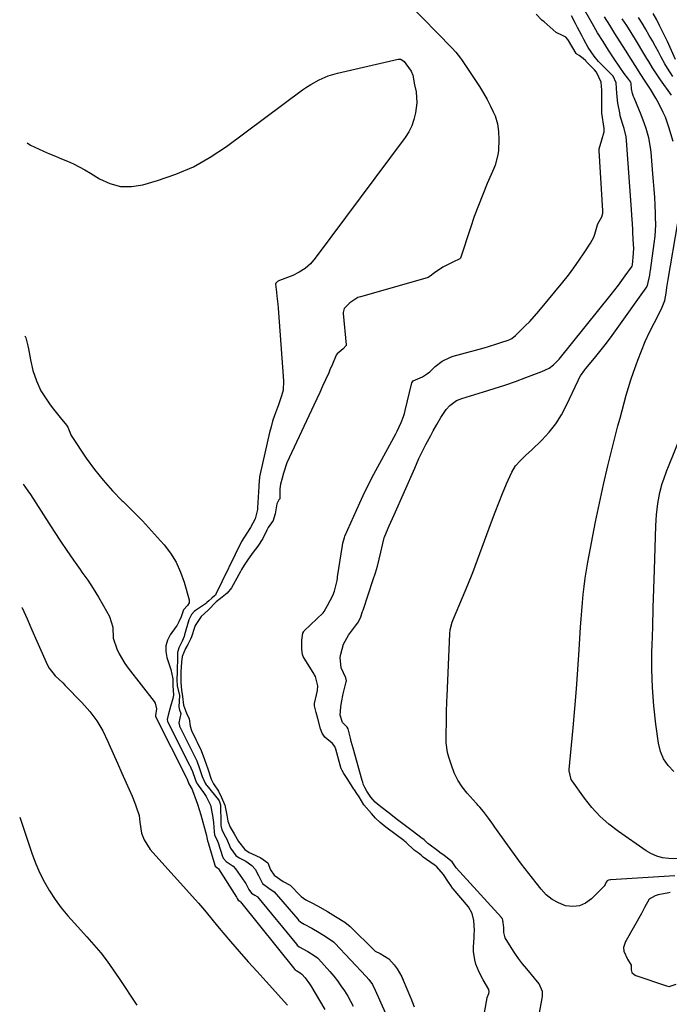
# Model space of a CAD drawing. Units: inches. Extents: x 1846754 to 1852059, y 452922 to 458225.
# Drawn here: x 1846768 to 1847052, y 454154 to 454584 of the extents above; entities that cross this region are included whole.
import ezdxf

# ---------------------------------------------------------------- set-up
doc = ezdxf.new("R2010")
doc.units = ezdxf.units.IN
doc.header["$MEASUREMENT"] = 0
for name, color, linetype in [('1', 7, 'Continuous'), ('7', 7, 'Continuous'), ('8', 7, 'Continuous')]:
    doc.layers.add(name, color=color, linetype=linetype)

msp = doc.modelspace()

# ---------------------------------------------------------------- linework, layer by layer
at = {"layer": '1', "color": 18}
for points in [[(1846937.91, 454590.96, 1778), (1846957.04, 454571.45, 1778), (1846958.74, 454569.63, 1778), (1846960.81, 454567.06, 1778), (1846961.29, 454566.38, 1778), (1846967.34, 454557.31, 1778), (1846969.1, 454554.57, 1778), (1846970.79, 454551.79, 1778), (1846972.37, 454548.94, 1778), (1846973.89, 454546.06, 1778), (1846975.11, 454543.64, 1778), (1846975.86, 454541.91, 1778), (1846976.91, 454538.31, 1778), (1846977.35, 454535.01, 1778), (1846977.56, 454531.47, 1778), (1846977.33, 454526.76, 1778), (1846977.06, 454524.81, 1778), (1846975.91, 454520.26, 1778), (1846975.34, 454518.8, 1778), (1846972.48, 454512.26, 1778), (1846970.49, 454507.51, 1778), (1846968.59, 454502.73, 1778), (1846966.82, 454497.9, 1778), (1846965.14, 454493.04, 1778), (1846960.77, 454479.79, 1778), (1846960.56, 454479.44, 1778), (1846957.43, 454478.02, 1778), (1846953.14, 454475.8, 1778), (1846949.4, 454473.44, 1778), (1846947.54, 454471.86, 1778), (1846946.62, 454471.27, 1778), (1846946.21, 454471.12, 1778), (1846917.19, 454462.93, 1778), (1846916.02, 454462.54, 1778), (1846912.45, 454460.23, 1778), (1846910.08, 454457.78, 1778), (1846909.58, 454456.06, 1778), (1846909.59, 454455.7, 1778), (1846910.91, 454442.02, 1778), (1846910.86, 454441.63, 1778), (1846909.6, 454440.22, 1778), (1846907.03, 454438.1, 1778), (1846906.46, 454437.44, 1778), (1846904.88, 454433.52, 1778), (1846903.83, 454431.03, 1778), (1846903.28, 454429.8, 1778), (1846901.88, 454426.71, 1778), (1846900.61, 454423.94, 1778), (1846899.33, 454421.18, 1778), (1846898.05, 454418.42, 1778), (1846896.76, 454415.66, 1778), (1846885.99, 454392.71, 1778), (1846885.05, 454390.53, 1778), (1846883.5, 454386.07, 1778), (1846882.89, 454383.78, 1778), (1846882.28, 454381.19, 1778), (1846881.95, 454379.14, 1778), (1846881.96, 454375, 1778), (1846881.92, 454374.86, 1778), (1846881.48, 454374.37, 1778), (1846880.67, 454372.68, 1778), (1846879.87, 454368.19, 1778), (1846879.38, 454366.33, 1778), (1846878.98, 454365.4, 1778), (1846876.88, 454362.23, 1778), (1846876.23, 454361.17, 1778), (1846874.49, 454357.5, 1778), (1846872.29, 454354.23, 1778), (1846870.35, 454351.57, 1778), (1846868.11, 454348.54, 1778), (1846866.6, 454346.34, 1778), (1846865.61, 454344.76, 1778), (1846865.15, 454343.95, 1778), (1846864.7, 454343.14, 1778), (1846860.85, 454335.95, 1778), (1846858.94, 454333.71, 1778), (1846856.04, 454331.4, 1778), (1846854.1, 454329.84, 1778), (1846850.71, 454326.31, 1778), (1846847.55, 454323.43, 1778), (1846844.97, 454319.5, 1778), (1846844.65, 454318.68, 1778), (1846843.37, 454314.67, 1778), (1846842.91, 454313.59, 1778), (1846841.78, 454311.34, 1778), (1846840.83, 454309.46, 1778), (1846839.38, 454305.97, 1778), (1846839.02, 454303.62, 1778), (1846838.77, 454299.39, 1778), (1846838.71, 454294.73, 1778), (1846839.09, 454291.41, 1778), (1846839.51, 454288.53, 1778), (1846839.84, 454284.87, 1778), (1846841.2, 454281.29, 1778), (1846842.3, 454278.85, 1778), (1846842.76, 454275.66, 1778), (1846843.32, 454273.78, 1778), (1846845.24, 454269.85, 1778), (1846845.83, 454268.66, 1778), (1846847.57, 454265.05, 1778), (1846849.08, 454261.11, 1778), (1846850.49, 454256.99, 1778), (1846852, 454252.51, 1778), (1846853.03, 454250.55, 1778), (1846855.2, 454247.37, 1778), (1846856.54, 454244.6, 1778), (1846857.96, 454241.16, 1778), (1846858.83, 454236.88, 1778), (1846859.31, 454234.18, 1778), (1846860.26, 454231.54, 1778), (1846861.94, 454228.64, 1778), (1846863.84, 454225.37, 1778), (1846866.72, 454221.87, 1778), (1846868.55, 454220.58, 1778), (1846869.56, 454220.08, 1778), (1846873.62, 454218.3, 1778), (1846876.64, 454216.03, 1778), (1846877.93, 454213.06, 1778), (1846879.51, 454210.62, 1778), (1846883.44, 454207.93, 1778), (1846886.38, 454206.27, 1778), (1846886.96, 454205.74, 1778), (1846890.4, 454202.21, 1778), (1846891.31, 454201.35, 1778), (1846893.32, 454199.87, 1778), (1846895.85, 454198.58, 1778), (1846898.39, 454197.27, 1778), (1846902.74, 454194.87, 1778), (1846906.29, 454192.71, 1778), (1846910.29, 454190.16, 1778), (1846912.6, 454188.3, 1778), (1846913.03, 454187.89, 1778), (1846922.8, 454178.26, 1778), (1846923.55, 454177.6, 1778), (1846925.7, 454176.45, 1778), (1846929.46, 454174.18, 1778), (1846931.91, 454171.52, 1778), (1846933.17, 454169.77, 1778), (1846935.14, 454166.36, 1778), (1846935.53, 454165.49, 1778), (1846935.73, 454165.03, 1778), (1846935.82, 454164.81, 1778), (1846939.03, 454157.31, 1778), (1846939.12, 454157.09, 1778), (1846939.91, 454155.07, 1778), (1846940.58, 454153.18, 1778)], [(1846968.47, 454135.21, 1778), (1846972.4, 454157.12, 1778), (1846972.44, 454157.3, 1778), (1846973.13, 454159.06, 1778), (1846973.31, 454159.75, 1778), (1846973.11, 454160.86, 1778), (1846970.67, 454165.07, 1778), (1846968.93, 454168.43, 1778), (1846967.52, 454171.93, 1778), (1846967.01, 454173.74, 1778), (1846966.5, 454177.42, 1778), (1846966.49, 454179.29, 1778), (1846966.73, 454183.47, 1778), (1846966.83, 454184.81, 1778), (1846966.94, 454186.59, 1778), (1846966.62, 454190.93, 1778), (1846965.95, 454194, 1778), (1846964.26, 454196.89, 1778), (1846957.59, 454204.71, 1778), (1846957.31, 454205.05, 1778), (1846956.52, 454206.1, 1778), (1846955.53, 454207.63, 1778), (1846953.35, 454210.93, 1778), (1846950.5, 454214.31, 1778), (1846949.74, 454214.92, 1778), (1846949.35, 454215.2, 1778), (1846944.51, 454218.59, 1778), (1846943.74, 454219.2, 1778), (1846942.27, 454220.42, 1778), (1846940.62, 454221.62, 1778), (1846937.06, 454224.94, 1778), (1846936.36, 454225.49, 1778), (1846936, 454225.76, 1778), (1846928.75, 454231.17, 1778), (1846927.5, 454232.12, 1778), (1846925.66, 454233.67, 1778), (1846923.66, 454235.6, 1778), (1846921.92, 454237.61, 1778), (1846918.65, 454241.39, 1778), (1846916.57, 454244.79, 1778), (1846915.29, 454246.72, 1778), (1846914.78, 454247.48, 1778), (1846914.52, 454247.86, 1778), (1846914.27, 454248.25, 1778), (1846911.56, 454252.43, 1778), (1846909.83, 454255.05, 1778), (1846909.1, 454256.28, 1778), (1846908.81, 454256.96, 1778), (1846908.77, 454257.1, 1778), (1846906.4, 454265.62, 1778), (1846905.95, 454266.75, 1778), (1846904.99, 454268.06, 1778), (1846901.57, 454270.91, 1778), (1846900.45, 454272.64, 1778), (1846899.66, 454274.49, 1778), (1846898.59, 454278.98, 1778), (1846897.76, 454281.66, 1778), (1846897.06, 454284.49, 1778), (1846897.06, 454285.05, 1778), (1846897.09, 454285.32, 1778), (1846897.14, 454285.6, 1778), (1846898.33, 454291.25, 1778), (1846898.49, 454293.27, 1778), (1846897.45, 454297.26, 1778), (1846897.08, 454297.99, 1778), (1846896.87, 454298.34, 1778), (1846892.17, 454306, 1778), (1846891.78, 454306.89, 1778), (1846891.48, 454309.04, 1778), (1846891.47, 454313.17, 1778), (1846892.02, 454316.25, 1778), (1846892.36, 454316.92, 1778), (1846892.6, 454317.2, 1778), (1846900.78, 454325.07, 1778), (1846901.3, 454325.61, 1778), (1846902.69, 454328.33, 1778), (1846905.05, 454332.63, 1778), (1846905.77, 454334.56, 1778), (1846906.92, 454339.23, 1778), (1846907.07, 454340.25, 1778), (1846907.14, 454340.76, 1778), (1846909.22, 454354.39, 1778), (1846909.41, 454355.44, 1778), (1846910.17, 454357.99, 1778), (1846910.38, 454358.48, 1778), (1846916.82, 454373.06, 1778), (1846917.54, 454374.65, 1778), (1846919.02, 454377.81, 1778), (1846920.57, 454380.93, 1778), (1846921.37, 454382.48, 1778), (1846923.01, 454385.56, 1778), (1846932.56, 454403.16, 1778), (1846933.19, 454404.38, 1778), (1846934.94, 454408.1, 1778), (1846935.91, 454410.67, 1778), (1846936.3, 454411.98, 1778), (1846936.66, 454413.31, 1778), (1846939.57, 454425.39, 1778), (1846940.13, 454426.32, 1778), (1846944.2, 454428.04, 1778), (1846946.43, 454429.44, 1778), (1846947.36, 454430.22, 1778), (1846949.77, 454432.46, 1778), (1846952.85, 454434.8, 1778), (1846956.4, 454436.58, 1778), (1846957.65, 454436.99, 1778), (1846971.13, 454440.73, 1778), (1846972.97, 454441.25, 1778), (1846976.64, 454442.36, 1778), (1846978.46, 454442.94, 1778), (1846981.58, 454443.95, 1778), (1846982.34, 454444.26, 1778), (1846983.27, 454444.78, 1778), (1846984.83, 454446.09, 1778), (1846985.57, 454446.82, 1778), (1846985.88, 454447.11, 1778), (1846986.03, 454447.26, 1778), (1846989.19, 454450.35, 1778), (1846990.89, 454452.07, 1778), (1846994.15, 454455.64, 1778), (1846995.71, 454457.49, 1778), (1847005.41, 454469.3, 1778), (1847007.88, 454472.42, 1778), (1847010.28, 454475.59, 1778), (1847012.58, 454478.84, 1778), (1847014.8, 454482.14, 1778), (1847017.54, 454486.36, 1778), (1847018.92, 454488.92, 1778), (1847019.44, 454490.27, 1778), (1847020.53, 454494.28, 1778), (1847020.77, 454494.81, 1778), (1847022.42, 454497.77, 1778), (1847022.88, 454499.39, 1778), (1847022.9, 454500.34, 1778), (1847021.36, 454526.69, 1778), (1847021.35, 454526.87, 1778), (1847021.36, 454527.4, 1778), (1847022.45, 454531.34, 1778), (1847023.52, 454534.85, 1778), (1847023.5, 454536.09, 1778), (1847023.47, 454536.34, 1778), (1847022.48, 454543.01, 1778), (1847022.43, 454543.53, 1778), (1847022.54, 454545.16, 1778), (1847022.54, 454546.48, 1778), (1847022.53, 454547.23, 1778), (1847022.53, 454547.53, 1778), (1847022.53, 454547.68, 1778), (1847022.51, 454552.57, 1778), (1847022.51, 454552.97, 1778), (1847022.22, 454556.57, 1778), (1847020.21, 454560.93, 1778), (1847019.3, 454561.94, 1778), (1847015.64, 454565.56, 1778), (1847015.43, 454565.77, 1778), (1847014.4, 454566.8, 1778), (1847012.55, 454568.19, 1778), (1847011.56, 454568.73, 1778), (1847011.27, 454569.07, 1778), (1847007.9, 454574.74, 1778), (1847007.65, 454575.11, 1778), (1847006.75, 454576.08, 1778), (1847005.29, 454576.82, 1778), (1847002.59, 454578.13, 1778), (1846997.25, 454582.77, 1778), (1846996.36, 454583.59, 1778), (1846993.87, 454586.25, 1778)]]:
    msp.add_polyline3d(points, dxfattribs=at)
at = {"layer": '7', "color": 18}
for points in [[(1847054.34, 454210.44, 1782), (1847026.35, 454208.64, 1782), (1847026.1, 454208.62, 1782), (1847025.34, 454208.46, 1782), (1847024.76, 454208.16, 1782), (1847024.38, 454207.61, 1782), (1847023.9, 454206.59, 1782), (1847023.66, 454206.17, 1782), (1847023.58, 454206.08, 1782), (1847017.95, 454200.31, 1782), (1847015.42, 454198.47, 1782), (1847012.72, 454197.26, 1782), (1847009.78, 454196.99, 1782), (1847006.68, 454197.34, 1782), (1847003.6, 454198.56, 1782), (1847000.75, 454200.11, 1782), (1846998.23, 454202.17, 1782), (1846995.94, 454204.57, 1782), (1846993.75, 454207.35, 1782), (1846990.58, 454211.43, 1782), (1846987.44, 454215.54, 1782), (1846984.38, 454219.7, 1782), (1846981.35, 454223.88, 1782), (1846975.82, 454231.65, 1782), (1846974.87, 454232.96, 1782), (1846972.96, 454235.57, 1782), (1846970.76, 454238.49, 1782), (1846969.23, 454240.32, 1782), (1846968.42, 454241.2, 1782), (1846968.01, 454241.65, 1782), (1846967.61, 454242.09, 1782), (1846963.68, 454246.51, 1782), (1846961.52, 454249.27, 1782), (1846959.61, 454252.18, 1782), (1846958.08, 454255.31, 1782), (1846956.81, 454258.59, 1782), (1846955.69, 454262.11, 1782), (1846955.14, 454264.17, 1782), (1846954.55, 454268.35, 1782), (1846954.54, 454272.62, 1782), (1846954.63, 454276.91, 1782), (1846954.67, 454279.43, 1782), (1846954.72, 454281.77, 1782), (1846954.86, 454286.43, 1782), (1846954.95, 454288.76, 1782), (1846956.17, 454315.98, 1782), (1846956.34, 454317.67, 1782), (1846957.19, 454320.95, 1782), (1846957.8, 454322.53, 1782), (1846961.7, 454331.82, 1782), (1846963.95, 454337.26, 1782), (1846966.13, 454342.72, 1782), (1846968.24, 454348.22, 1782), (1846970.3, 454353.73, 1782), (1846974.33, 454364.79, 1782), (1846975.89, 454368.95, 1782), (1846977.5, 454373.08, 1782), (1846979.18, 454377.19, 1782), (1846980.9, 454381.28, 1782), (1846983.13, 454386.4, 1782), (1846984.73, 454389.21, 1782), (1846986.92, 454391.58, 1782), (1846989.38, 454393.78, 1782), (1846991.77, 454396.04, 1782), (1846996.24, 454400.38, 1782), (1846999.44, 454403.85, 1782), (1847002.36, 454407.52, 1782), (1847004.86, 454411.48, 1782), (1847007.09, 454415.64, 1782), (1847012.11, 454426.41, 1782), (1847012.46, 454427.11, 1782), (1847013.22, 454428.47, 1782), (1847015.02, 454431.03, 1782), (1847015.51, 454431.64, 1782), (1847019.3, 454436.2, 1782), (1847021.66, 454439.1, 1782), (1847023.98, 454442.04, 1782), (1847026.24, 454445.03, 1782), (1847028.44, 454448.06, 1782), (1847041.78, 454466.78, 1782), (1847042.41, 454467.86, 1782), (1847043.43, 454472.34, 1782), (1847043.61, 454473.74, 1782), (1847043.7, 454474.44, 1782), (1847045.39, 454486.17, 1782), (1847045.77, 454489.43, 1782), (1847045.99, 454494.36, 1782), (1847045.96, 454497.65, 1782), (1847045.9, 454499.29, 1782), (1847045.73, 454502.87, 1782), (1847045.54, 454506.3, 1782), (1847045.33, 454509.74, 1782), (1847045.07, 454513.16, 1782), (1847044.78, 454516.59, 1782), (1847043.94, 454525.96, 1782), (1847043.69, 454528.07, 1782), (1847042.93, 454532.24, 1782), (1847041.82, 454536.35, 1782), (1847041.17, 454538.37, 1782), (1847039.66, 454542.34, 1782), (1847036.6, 454549.65, 1782), (1847036.36, 454550.29, 1782), (1847035.93, 454551.59, 1782), (1847035.49, 454553.59, 1782), (1847035.32, 454555.92, 1782), (1847035.19, 454556.58, 1782), (1847033.89, 454558.21, 1782), (1847032.19, 454560.36, 1782), (1847027.91, 454566.67, 1782), (1847025.42, 454570.42, 1782), (1847023, 454574.2, 1782), (1847020.66, 454578.04, 1782), (1847018.38, 454581.92, 1782), (1847013.25, 454590.88, 1782)], [(1847053.59, 454530.7, 1784), (1847051.73, 454536.83, 1784), (1847050.2, 454541.21, 1784), (1847049.28, 454543.34, 1784), (1847047.21, 454547.49, 1784), (1847046.09, 454549.53, 1784), (1847043.69, 454553.5, 1784), (1847041.16, 454557.44, 1784), (1847039.54, 454559.93, 1784), (1847032.8, 454570.49, 1784), (1847030.51, 454574.1, 1784), (1847028.21, 454577.72, 1784), (1847025.92, 454581.34, 1784), (1847023.64, 454584.96, 1784)], [(1847052.82, 454550.89, 1786), (1847048.05, 454557.54, 1786), (1847047.14, 454558.83, 1786), (1847044.57, 454562.81, 1786), (1847042.93, 454565.52, 1786), (1847042.12, 454566.88, 1786), (1847041.3, 454568.23, 1786), (1847037.12, 454575.13, 1786), (1847035.26, 454578.17, 1786), (1847033.35, 454581.18, 1786), (1847031.41, 454584.16, 1786)], [(1847053.51, 454559.02, 1788), (1847051.07, 454562.69, 1788), (1847049.95, 454564.59, 1788), (1847048.42, 454567.39, 1788), (1847047.14, 454569.77, 1788), (1847045.85, 454572.14, 1788), (1847044.54, 454574.49, 1788), (1847043.2, 454576.84, 1788), (1847041.48, 454579.85, 1788), (1847040.04, 454582.27, 1788), (1847038.53, 454584.66, 1788)], [(1847056.96, 454217.74, 1784), (1847051.66, 454217.96, 1784), (1847049.03, 454218.3, 1784), (1847046.5, 454218.91, 1784), (1847044.1, 454219.95, 1784), (1847041.81, 454221.27, 1784), (1847029.75, 454229.65, 1784), (1847025.6, 454232.86, 1784), (1847021.69, 454236.33, 1784), (1847018.17, 454240.17, 1784), (1847014.89, 454244.27, 1784), (1847009.5, 454251.78, 1784), (1847009.14, 454252.34, 1784), (1847008.21, 454256.14, 1784), (1847008.24, 454256.8, 1784), (1847009.93, 454274.93, 1784), (1847010.69, 454283.43, 1784), (1847011.39, 454291.93, 1784), (1847012.01, 454300.44, 1784), (1847012.57, 454308.95, 1784), (1847013.18, 454318.88, 1784), (1847013.43, 454322.43, 1784), (1847013.7, 454325.98, 1784), (1847014.01, 454329.53, 1784), (1847014.36, 454333.08, 1784), (1847014.77, 454336.62, 1784), (1847015.24, 454340.14, 1784), (1847015.8, 454343.66, 1784), (1847016.42, 454347.17, 1784), (1847019.77, 454364.81, 1784), (1847021.4, 454372.97, 1784), (1847023.15, 454381.11, 1784), (1847025.06, 454389.21, 1784), (1847027.07, 454397.29, 1784), (1847029.53, 454406.7, 1784), (1847030.41, 454410.04, 1784), (1847031.31, 454413.39, 1784), (1847032.22, 454416.73, 1784), (1847033.15, 454420.07, 1784), (1847034.12, 454423.39, 1784), (1847035.14, 454426.7, 1784), (1847036.25, 454429.98, 1784), (1847037.4, 454433.25, 1784), (1847038.12, 454435.21, 1784), (1847039.73, 454439.35, 1784), (1847041.44, 454443.43, 1784), (1847043.31, 454447.45, 1784), (1847045.28, 454451.41, 1784), (1847048.39, 454457.37, 1784), (1847048.86, 454458.34, 1784), (1847049.91, 454461.37, 1784), (1847050.53, 454464.53, 1784), (1847050.85, 454466.98, 1784), (1847051.38, 454470.48, 1784), (1847055.66, 454495.14, 1784)], [(1846770.69, 454445.93, 1782), (1846771.06, 454444.96, 1782), (1846771.95, 454441.6, 1782), (1846772.2, 454440.23, 1782), (1846773.06, 454435.36, 1782), (1846774.12, 454430.73, 1782), (1846775.66, 454426.24, 1782), (1846777.68, 454421.96, 1782), (1846780.19, 454417.94, 1782), (1846781.69, 454415.86, 1782), (1846783.13, 454413.95, 1782), (1846786.11, 454410.22, 1782), (1846788.79, 454406.96, 1782), (1846789.37, 454406.04, 1782), (1846790.03, 454404.54, 1782), (1846790.67, 454402.78, 1782), (1846791.13, 454401.97, 1782), (1846797.46, 454392.6, 1782), (1846801.04, 454387.66, 1782), (1846804.82, 454382.88, 1782), (1846808.89, 454378.35, 1782), (1846813.16, 454373.99, 1782), (1846813.6, 454373.57, 1782), (1846817.81, 454369.43, 1782), (1846821.94, 454365.22, 1782), (1846825.96, 454360.9, 1782), (1846829.9, 454356.52, 1782), (1846831.42, 454354.78, 1782), (1846834.26, 454351.05, 1782), (1846836.73, 454347.12, 1782), (1846838.65, 454342.89, 1782), (1846840.19, 454338.47, 1782), (1846842.3, 454330.74, 1782), (1846842.37, 454330.05, 1782), (1846842.31, 454329.4, 1782), (1846841.64, 454328.25, 1782), (1846839.96, 454326.44, 1782), (1846839.77, 454326.01, 1782), (1846838.92, 454323.33, 1782), (1846837.92, 454321.14, 1782), (1846837.12, 454319.75, 1782), (1846836.67, 454319.09, 1782), (1846834.11, 454315.43, 1782), (1846832.93, 454313.1, 1782), (1846832.22, 454310.71, 1782), (1846832.21, 454308.21, 1782), (1846832.66, 454305.64, 1782), (1846834.43, 454300.3, 1782), (1846835.18, 454296.3, 1782), (1846835.29, 454294.15, 1782), (1846835.28, 454293.33, 1782), (1846835.5, 454289.16, 1782), (1846835.27, 454287.76, 1782), (1846834.28, 454284.21, 1782), (1846833.22, 454280.51, 1782), (1846832.72, 454278.5, 1782), (1846832.94, 454277.74, 1782), (1846842.55, 454258.66, 1782), (1846842.64, 454258.49, 1782), (1846842.81, 454258.15, 1782), (1846843.15, 454257.47, 1782), (1846843.86, 454255.87, 1782), (1846845, 454252.53, 1782), (1846845.57, 454251, 1782), (1846845.96, 454250.34, 1782), (1846846.24, 454249.94, 1782), (1846848.63, 454246.72, 1782), (1846849.8, 454244.99, 1782), (1846851.64, 454241.26, 1782), (1846852.6, 454236.73, 1782), (1846852.97, 454233.66, 1782), (1846853.22, 454229.52, 1782), (1846853.37, 454228.3, 1782), (1846854.76, 454225.44, 1782), (1846855, 454224.83, 1782), (1846856.96, 454218.76, 1782), (1846857.04, 454218.55, 1782), (1846857.22, 454218.14, 1782), (1846858.51, 454216.7, 1782), (1846861.51, 454214.62, 1782), (1846862.53, 454213.45, 1782), (1846866.67, 454207.63, 1782), (1846867.06, 454207.05, 1782), (1846868.4, 454204.38, 1782), (1846869.61, 454202.83, 1782), (1846871.05, 454202.02, 1782), (1846872.05, 454201.34, 1782), (1846872.16, 454201.22, 1782), (1846889.14, 454180.51, 1782), (1846889.51, 454180.1, 1782), (1846890.37, 454179.38, 1782), (1846894.1, 454177.41, 1782), (1846896.94, 454175.67, 1782), (1846898.44, 454174.57, 1782), (1846898.8, 454174.21, 1782), (1846903.76, 454168.61, 1782), (1846905.46, 454166.61, 1782), (1846907.09, 454164.56, 1782), (1846908.62, 454162.44, 1782), (1846910.09, 454160.27, 1782), (1846911.56, 454157.88, 1782), (1846913.9, 454153.6, 1782)], [(1847053.96, 454255.88, 1786), (1847051.48, 454258.52, 1786), (1847049.45, 454261.41, 1786), (1847048.1, 454264.68, 1786), (1847047.21, 454268.19, 1786), (1847046.05, 454276.58, 1786), (1847045.16, 454284.51, 1786), (1847044.54, 454292.46, 1786), (1847044.31, 454300.42, 1786), (1847044.35, 454308.4, 1786), (1847044.43, 454310.79, 1786), (1847044.68, 454319.04, 1786), (1847044.94, 454327.29, 1786), (1847045.21, 454335.54, 1786), (1847045.48, 454343.79, 1786), (1847046.12, 454362.98, 1786), (1847046.24, 454365.44, 1786), (1847046.41, 454367.89, 1786), (1847046.96, 454372.77, 1786), (1847047.8, 454377.61, 1786), (1847048.85, 454381.45, 1786), (1847049.48, 454383.34, 1786), (1847050.84, 454387.09, 1786), (1847051.57, 454388.94, 1786), (1847062.57, 454416.18, 1786)], [(1846769.98, 454381.22, 1784), (1846771.98, 454378.36, 1784), (1846773.04, 454376.76, 1784), (1846783.46, 454360.59, 1784), (1846786.22, 454356.38, 1784), (1846789.02, 454352.2, 1784), (1846791.9, 454348.06, 1784), (1846794.81, 454343.95, 1784), (1846795.59, 454342.87, 1784), (1846798.08, 454339.29, 1784), (1846800.49, 454335.65, 1784), (1846802.77, 454331.93, 1784), (1846804.97, 454328.16, 1784), (1846807.61, 454323.43, 1784), (1846808.99, 454318.84, 1784), (1846809.23, 454313.98, 1784), (1846810.77, 454309.39, 1784), (1846811.82, 454307.18, 1784), (1846814.3, 454302.99, 1784), (1846815.73, 454301, 1784), (1846827.13, 454286.44, 1784), (1846827.58, 454285.7, 1784), (1846828.09, 454283.22, 1784), (1846827.61, 454280.29, 1784), (1846827.63, 454279.98, 1784), (1846827.65, 454279.93, 1784), (1846827.67, 454279.88, 1784), (1846841.21, 454253.07, 1784), (1846841.3, 454252.9, 1784), (1846841.63, 454252.18, 1784), (1846842.18, 454250.58, 1784), (1846843.61, 454248.08, 1784), (1846843.79, 454247.63, 1784), (1846845.39, 454243.25, 1784), (1846845.94, 454241.68, 1784), (1846847.42, 454236.93, 1784), (1846849.94, 454227.96, 1784), (1846850.12, 454227.16, 1784), (1846850.32, 454225.63, 1784), (1846850.78, 454224.48, 1784), (1846850.81, 454224.4, 1784), (1846853.51, 454215.08, 1784), (1846853.54, 454215.01, 1784), (1846853.74, 454214.64, 1784), (1846854.89, 454213.74, 1784), (1846855.05, 454213.56, 1784), (1846855.19, 454213.37, 1784), (1846863.06, 454201.03, 1784), (1846863.38, 454200.46, 1784), (1846863.77, 454199.73, 1784), (1846864.41, 454199.27, 1784), (1846864.66, 454199.13, 1784), (1846864.78, 454199.03, 1784), (1846864.81, 454198.99, 1784), (1846888.48, 454169.52, 1784), (1846888.54, 454169.45, 1784), (1846889.32, 454168.91, 1784), (1846890.87, 454168.03, 1784), (1846891.6, 454167.52, 1784), (1846892.97, 454165.86, 1784), (1846894.88, 454163.26, 1784), (1846895.45, 454162.35, 1784), (1846901.62, 454152.08, 1784)], [(1846769.39, 454327.45, 1786), (1846769.45, 454327.32, 1786), (1846771.6, 454322.47, 1786), (1846773.74, 454317.63, 1786), (1846775.89, 454312.78, 1786), (1846780.52, 454302.31, 1786), (1846781.2, 454301, 1786), (1846783.93, 454297.58, 1786), (1846787.17, 454294.51, 1786), (1846788.22, 454293.45, 1786), (1846795.56, 454285.92, 1786), (1846798.94, 454282.04, 1786), (1846802.01, 454277.96, 1786), (1846804.62, 454273.56, 1786), (1846806.92, 454268.96, 1786), (1846807.33, 454268.02, 1786), (1846809.19, 454263.74, 1786), (1846811.06, 454259.45, 1786), (1846812.95, 454255.17, 1786), (1846814.84, 454250.9, 1786), (1846817.43, 454245.08, 1786), (1846818.02, 454243.71, 1786), (1846819.14, 454240.94, 1786), (1846820.48, 454236.7, 1786), (1846820.89, 454233.76, 1786), (1846821.54, 454229.06, 1786), (1846822.73, 454226.02, 1786), (1846825.41, 454221.87, 1786), (1846826.47, 454220.6, 1786), (1846845.06, 454199.93, 1786), (1846846.4, 454198.42, 1786), (1846849.03, 454195.35, 1786), (1846851.61, 454192.24, 1786), (1846852.9, 454190.69, 1786), (1846855.51, 454187.59, 1786), (1846860.45, 454181.77, 1786), (1846864.25, 454177.34, 1786), (1846868.09, 454172.94, 1786), (1846871.98, 454168.59, 1786), (1846875.9, 454164.26, 1786), (1846885.28, 454154.04, 1786)], [(1846768.39, 454236.01, 1788), (1846768.73, 454235.04, 1788), (1846773.88, 454219.79, 1788), (1846775.44, 454215.63, 1788), (1846777.2, 454211.56, 1788), (1846779.24, 454207.62, 1788), (1846781.46, 454203.77, 1788), (1846783.93, 454200.06, 1788), (1846786.53, 454196.46, 1788), (1846789.34, 454193.01, 1788), (1846792.28, 454189.67, 1788), (1846797.75, 454183.79, 1788), (1846800.82, 454180.35, 1788), (1846803.77, 454176.81, 1788), (1846806.56, 454173.15, 1788), (1846809.24, 454169.39, 1788), (1846811.82, 454165.57, 1788), (1846814.4, 454161.74, 1788), (1846816.97, 454157.9, 1788), (1846819.52, 454154.05, 1788)]]:
    msp.add_polyline3d(points, dxfattribs=at)
at = {"layer": '8', "color": 18}
for points in [[(1846994.91, 454149.1, 1780), (1846996.53, 454157.79, 1780), (1846996.56, 454159.96, 1780), (1846995.1, 454163.25, 1780), (1846989.72, 454169.76, 1780), (1846987.92, 454172.02, 1780), (1846986.18, 454174.33, 1780), (1846984.53, 454176.7, 1780), (1846982.94, 454179.11, 1780), (1846980.35, 454183.33, 1780), (1846979.76, 454185.64, 1780), (1846979.72, 454187.81, 1780), (1846979.34, 454191.07, 1780), (1846979.06, 454191.66, 1780), (1846978.86, 454191.96, 1780), (1846978.75, 454192.1, 1780), (1846978.63, 454192.23, 1780), (1846958.97, 454213.93, 1780), (1846958.08, 454215.2, 1780), (1846957.2, 454216.48, 1780), (1846953.61, 454219.28, 1780), (1846951.78, 454220.61, 1780), (1846950.87, 454221.29, 1780), (1846946.95, 454224.26, 1780), (1846946.57, 454224.55, 1780), (1846944.88, 454226.02, 1780), (1846944.32, 454226.51, 1780), (1846944.2, 454226.6, 1780), (1846944.09, 454226.69, 1780), (1846939.69, 454230.02, 1780), (1846937.37, 454231.78, 1780), (1846935.06, 454233.54, 1780), (1846932.76, 454235.31, 1780), (1846930.45, 454237.08, 1780), (1846925.3, 454241.06, 1780), (1846923.59, 454242.53, 1780), (1846921.62, 454244.71, 1780), (1846919.94, 454247.27, 1780), (1846919.03, 454248.97, 1780), (1846918.38, 454250.43, 1780), (1846918.11, 454251.18, 1780), (1846917.88, 454251.94, 1780), (1846913.92, 454266.1, 1780), (1846913.14, 454268.97, 1780), (1846912.76, 454270.4, 1780), (1846911.7, 454274.45, 1780), (1846911.33, 454275.17, 1780), (1846909.34, 454277.21, 1780), (1846908.2, 454280.48, 1780), (1846908.59, 454284.12, 1780), (1846908.85, 454285.99, 1780), (1846909.57, 454289.69, 1780), (1846910.02, 454291.52, 1780), (1846910.95, 454295.02, 1780), (1846911, 454295.49, 1780), (1846910.68, 454296.73, 1780), (1846908.72, 454301.11, 1780), (1846908.3, 454305.62, 1780), (1846908.5, 454307.1, 1780), (1846909.67, 454311.47, 1780), (1846911.92, 454315.39, 1780), (1846915.42, 454320, 1780), (1846915.97, 454320.79, 1780), (1846917.08, 454322.91, 1780), (1846918.06, 454325.64, 1780), (1846918.28, 454326.28, 1780), (1846922.72, 454339.56, 1780), (1846923.67, 454342.52, 1780), (1846924.55, 454345.49, 1780), (1846925.35, 454348.49, 1780), (1846926.08, 454351.51, 1780), (1846927.39, 454357.21, 1780), (1846927.52, 454357.73, 1780), (1846927.81, 454358.58, 1780), (1846929.7, 454363.02, 1780), (1846930.38, 454364.61, 1780), (1846931.77, 454367.78, 1780), (1846940.79, 454388.24, 1780), (1846942.67, 454392.36, 1780), (1846943.65, 454394.4, 1780), (1846945.67, 454398.46, 1780), (1846947.78, 454402.46, 1780), (1846948.87, 454404.45, 1780), (1846950.43, 454407.21, 1780), (1846952.27, 454410.28, 1780), (1846954.55, 454413.73, 1780), (1846956.18, 454415.51, 1780), (1846959.11, 454417.62, 1780), (1846960.21, 454418.11, 1780), (1846961.34, 454418.53, 1780), (1846970.78, 454421.4, 1780), (1846975.46, 454422.87, 1780), (1846980.12, 454424.39, 1780), (1846984.75, 454426.01, 1780), (1846989.36, 454427.68, 1780), (1846996.34, 454430.29, 1780), (1846999.49, 454431.85, 1780), (1847001.39, 454433.23, 1780), (1847003.86, 454435.73, 1780), (1847026.55, 454463.95, 1780), (1847028.14, 454465.95, 1780), (1847029.7, 454467.97, 1780), (1847031.23, 454470.02, 1780), (1847032.73, 454472.08, 1780), (1847035.47, 454475.9, 1780), (1847035.68, 454476.25, 1780), (1847035.87, 454476.83, 1780), (1847036.35, 454481.76, 1780), (1847036.4, 454484.32, 1780), (1847036.36, 454485.6, 1780), (1847036.06, 454491, 1780), (1847035.99, 454492.25, 1780), (1847035.83, 454494.75, 1780), (1847035.56, 454498.49, 1780), (1847035.39, 454500.98, 1780), (1847033.3, 454531.14, 1780), (1847033.13, 454532.65, 1780), (1847032.2, 454536.34, 1780), (1847031.61, 454538.09, 1780), (1847030.55, 454541.84, 1780), (1847030.28, 454543.12, 1780), (1847029.52, 454547.33, 1780), (1847029.07, 454551.61, 1780), (1847028.79, 454556.17, 1780), (1847027.41, 454559.09, 1780), (1847026.82, 454559.73, 1780), (1847023.19, 454563.34, 1780), (1847021.08, 454565.57, 1780), (1847019.1, 454567.9, 1780), (1847016.5, 454571.67, 1780), (1847014.64, 454575.08, 1780), (1847013.72, 454576.82, 1780), (1847011.9, 454580.32, 1780), (1847010.99, 454582.08, 1780), (1847009.26, 454585.44, 1780)], [(1847054.7, 454566.35, 1790), (1847051.12, 454574.21, 1790), (1847050.01, 454576.6, 1790), (1847048.86, 454578.97, 1790), (1847047.66, 454581.31, 1790), (1847046.42, 454583.64, 1790), (1847044.84, 454586.43, 1790)], [(1846771.61, 454530.13, 1780), (1846773.05, 454528.98, 1780), (1846778.78, 454526.44, 1780), (1846781.39, 454525.3, 1780), (1846783.99, 454524.18, 1780), (1846786.61, 454523.08, 1780), (1846789.24, 454522, 1780), (1846791.83, 454520.86, 1780), (1846794.39, 454519.64, 1780), (1846796.87, 454518.29, 1780), (1846799.31, 454516.85, 1780), (1846803.3, 454514.36, 1780), (1846807.8, 454512.3, 1780), (1846812.41, 454511.05, 1780), (1846817.19, 454510.99, 1780), (1846822.08, 454511.72, 1780), (1846828.52, 454513.57, 1780), (1846836.52, 454516.34, 1780), (1846844.26, 454519.66, 1780), (1846851.59, 454523.78, 1780), (1846858.65, 454528.46, 1780), (1846891.88, 454553.12, 1780), (1846893.63, 454554.35, 1780), (1846895.42, 454555.51, 1780), (1846899.15, 454557.57, 1780), (1846903.06, 454559.24, 1780), (1846905.08, 454559.88, 1780), (1846907.14, 454560.43, 1780), (1846933.64, 454566.56, 1780), (1846934.77, 454566.53, 1780), (1846936.17, 454565.5, 1780), (1846936.99, 454564.55, 1780), (1846939.32, 454561.39, 1780), (1846940.04, 454559.54, 1780), (1846940.75, 454555.42, 1780), (1846941.41, 454552.27, 1780), (1846941.76, 454547.54, 1780), (1846941.16, 454543.15, 1780), (1846940.48, 454540.25, 1780), (1846939.54, 454537.46, 1780), (1846938.21, 454534.84, 1780), (1846936.61, 454532.32, 1780), (1846897.4, 454479.7, 1780), (1846895.31, 454477.35, 1780), (1846893.01, 454475.28, 1780), (1846890.4, 454473.62, 1780), (1846887.57, 454472.25, 1780), (1846881.86, 454470.05, 1780), (1846881.45, 454469.88, 1780), (1846880.88, 454469.54, 1780), (1846880.21, 454468.88, 1780), (1846880.06, 454468.49, 1780), (1846880.47, 454464.96, 1780), (1846880.67, 454463.19, 1780), (1846881.02, 454459.66, 1780), (1846881.17, 454457.89, 1780), (1846883.61, 454426.2, 1780), (1846883.36, 454422.24, 1780), (1846882.64, 454419.66, 1780), (1846881.32, 454415.86, 1780), (1846880.44, 454413.54, 1780), (1846879.58, 454411.11, 1780), (1846878.79, 454408.66, 1780), (1846878.09, 454406.18, 1780), (1846877.47, 454403.68, 1780), (1846873.35, 454385.72, 1780), (1846873.09, 454384.35, 1780), (1846872.85, 454382.28, 1780), (1846872.74, 454380.89, 1780), (1846872.7, 454380.19, 1780), (1846872.24, 454370.91, 1780), (1846872.18, 454370.1, 1780), (1846871.16, 454366.15, 1780), (1846869.07, 454362.29, 1780), (1846867.52, 454359.83, 1780), (1846865.2, 454356.25, 1780), (1846854.04, 454333.23, 1780), (1846853.99, 454333.13, 1780), (1846853.81, 454332.85, 1780), (1846853.45, 454332.48, 1780), (1846852.24, 454331.51, 1780), (1846850.95, 454330.36, 1780), (1846850.12, 454329.52, 1780), (1846849.92, 454329.37, 1780), (1846845.15, 454326.14, 1780), (1846844.56, 454325.71, 1780), (1846843.32, 454324.42, 1780), (1846842.16, 454322.06, 1780), (1846840.35, 454315.54, 1780), (1846840.14, 454314.81, 1780), (1846839.38, 454312.68, 1780), (1846837.88, 454309.79, 1780), (1846837.35, 454308.29, 1780), (1846837.32, 454307.88, 1780), (1846837.31, 454307.67, 1780), (1846837.06, 454297.73, 1780), (1846837.05, 454297.41, 1780), (1846837, 454295.81, 1780), (1846837.07, 454293.19, 1780), (1846838.08, 454289.03, 1780), (1846837.8, 454284.06, 1780), (1846838.09, 454282.68, 1780), (1846838.58, 454281.6, 1780), (1846838.69, 454281.21, 1780), (1846837.82, 454277.13, 1780), (1846838.1, 454275.83, 1780), (1846838.21, 454275.59, 1780), (1846843.89, 454264.25, 1780), (1846844.32, 454263.41, 1780), (1846845.69, 454260.52, 1780), (1846846.92, 454257.23, 1780), (1846848.06, 454253.76, 1780), (1846849.33, 454250.79, 1780), (1846849.79, 454250.13, 1780), (1846850.04, 454249.81, 1780), (1846855.15, 454243.53, 1780), (1846855.2, 454243.46, 1780), (1846855.46, 454243.03, 1780), (1846856.08, 454241.4, 1780), (1846856.09, 454241.25, 1780), (1846856.17, 454233.31, 1780), (1846856.22, 454232.33, 1780), (1846856.58, 454230.42, 1780), (1846858.17, 454227.33, 1780), (1846858.77, 454226.35, 1780), (1846860.35, 454222.38, 1780), (1846862.73, 454219.19, 1780), (1846864.15, 454218.3, 1780), (1846867.13, 454216.76, 1780), (1846869.7, 454214.93, 1780), (1846871.1, 454213.34, 1780), (1846872.59, 454210.55, 1780), (1846874.3, 454206.98, 1780), (1846877.08, 454205.05, 1780), (1846879.52, 454203.46, 1780), (1846889.79, 454191.45, 1780), (1846890.1, 454191.11, 1780), (1846891.11, 454190.17, 1780), (1846892.55, 454189.24, 1780), (1846895.85, 454187.56, 1780), (1846899.14, 454185.72, 1780), (1846902.22, 454183.8, 1780), (1846905.3, 454181.63, 1780), (1846905.9, 454181.03, 1780), (1846919.65, 454166.5, 1780), (1846920.83, 454165.16, 1780), (1846922.37, 454162.96, 1780), (1846923.61, 454160.59, 1780), (1846927.93, 454150.79, 1780)], [(1847052.37, 454203.17, 1780), (1847051.67, 454202.98, 1780), (1847047.08, 454202.06, 1780), (1847045.82, 454201.73, 1780), (1847043.15, 454200.26, 1780), (1847041.03, 454196.59, 1780), (1847040.29, 454194.88, 1780), (1847039.95, 454194.22, 1780), (1847039.77, 454193.9, 1780), (1847033.06, 454182.22, 1780), (1847032.77, 454181.68, 1780), (1847031.89, 454179.2, 1780), (1847032.03, 454177.53, 1780), (1847033.68, 454174.08, 1780), (1847035.22, 454171.45, 1780), (1847035.28, 454169.44, 1780), (1847035.59, 454168.25, 1780), (1847036.54, 454167.36, 1780), (1847037.33, 454166.98, 1780), (1847050.64, 454162.36, 1780), (1847051.89, 454162.14, 1780), (1847054.89, 454163.16, 1780)]]:
    msp.add_polyline3d(points, dxfattribs=at)

doc.saveas('drawing.dxf')
